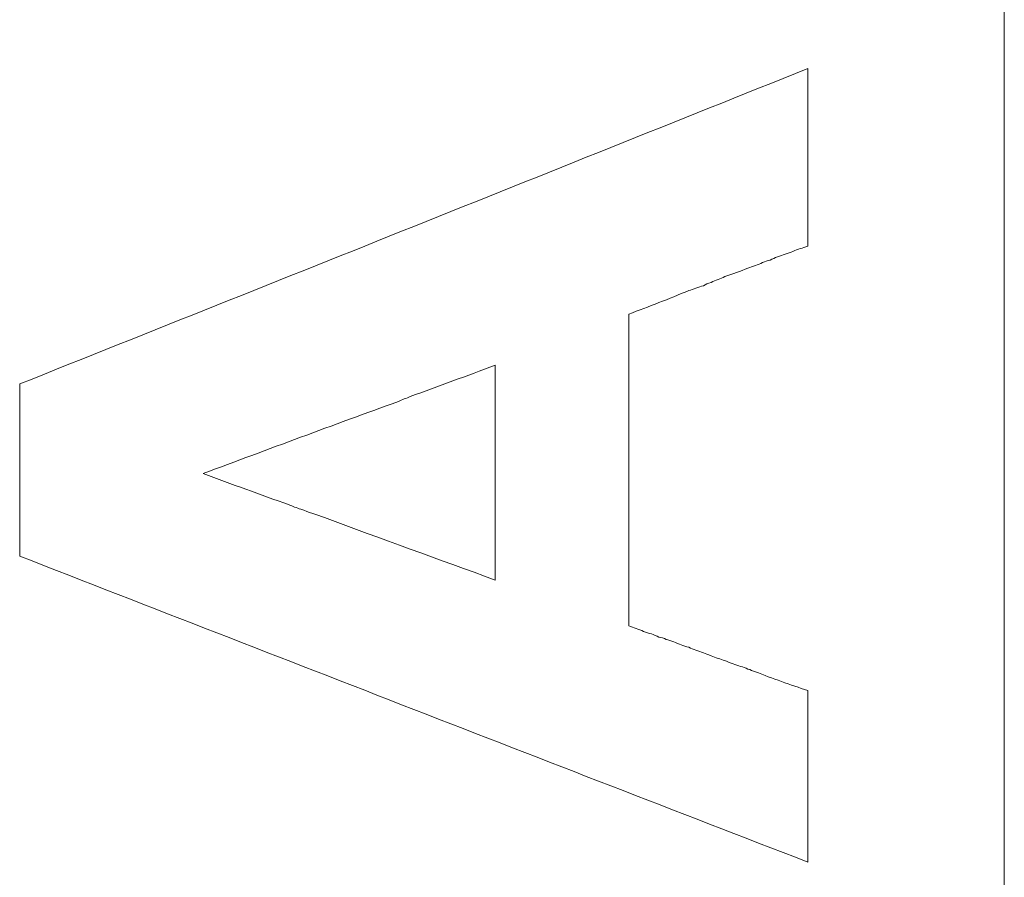
# Model space of a CAD drawing. Units: millimetres. Extents: x 98577 to 107379, y -4733 to 1735.
# Drawn here: x 99347 to 99359, y -1356 to -1345 of the extents above; entities that cross this region are included whole.
import ezdxf

# ---------------------------------------------------------------- set-up
doc = ezdxf.new("R2010")
doc.units = ezdxf.units.MM
doc.header["$LTSCALE"] = 10
doc.layers.add('Grafik', color=10, linetype='Continuous')

msp = doc.modelspace()

# ---------------------------------------------------------------- linework, layer by layer
at = {"layer": 'Grafik', "lineweight": 9}
msp.add_lwpolyline([(99359.191, -1320.609), (99359.191, -1433.613)], dxfattribs=at)
at = {"layer": 'Grafik', "lineweight": 5}
for points in [[(99356.718, -1345.989), (99356.718, -1346.036)], [(99352.785, -1349.719), (99352.785, -1352.422)], [(99346.802, -1349.956), (99346.802, -1350)], [(99356.718, -1353.812), (99356.718, -1353.852)]]:
    msp.add_lwpolyline(points, dxfattribs=at)
for points in [[(99346.802, -1349.956), (99350.11, -1348.637), (99353.417, -1347.311), (99356.718, -1345.989)], [(99354.466, -1349.077), (99354.466, -1350.392), (99354.466, -1351.711), (99354.466, -1352.996)], [(99356.718, -1355.969), (99353.417, -1354.694), (99350.11, -1353.409), (99346.802, -1352.121)]]:
    msp.add_open_spline(points, degree=3, dxfattribs=at)
for points, knots in [([(99356.718, -1346.036), (99356.718, -1346.192), (99356.718, -1346.351), (99356.718, -1346.493), (99356.718, -1346.493), (99356.718, -1346.493), (99356.718, -1346.493), (99356.718, -1346.557), (99356.718, -1346.621), (99356.718, -1346.675), (99356.718, -1346.675), (99356.718, -1346.675), (99356.718, -1346.675), (99356.718, -1346.767), (99356.718, -1346.861), (99356.718, -1346.949), (99356.718, -1346.949), (99356.718, -1346.949), (99356.718, -1346.949), (99356.718, -1346.973), (99356.718, -1347.007), (99356.718, -1347.041), (99356.718, -1347.041), (99356.718, -1347.041), (99356.718, -1347.041), (99356.718, -1347.101), (99356.718, -1347.152), (99356.718, -1347.213), (99356.718, -1347.213), (99356.718, -1347.213), (99356.718, -1347.213), (99356.718, -1347.247), (99356.718, -1347.277), (99356.718, -1347.304), (99356.718, -1347.304), (99356.718, -1347.304), (99356.718, -1347.304), (99356.718, -1347.372), (99356.718, -1347.433), (99356.718, -1347.484), (99356.718, -1347.484), (99356.718, -1347.484), (99356.718, -1347.484), (99356.718, -1347.521), (99356.718, -1347.544), (99356.718, -1347.578), (99356.718, -1347.578), (99356.718, -1347.578), (99356.718, -1347.578), (99356.718, -1347.791), (99356.718, -1348.004), (99356.718, -1348.221)], [0, 0, 0, 0, 1, 1, 1, 2, 2, 2, 3, 3, 3, 4, 4, 4, 5, 5, 5, 6, 6, 6, 7, 7, 7, 8, 8, 8, 9, 9, 9, 10, 10, 10, 11, 11, 11, 12, 12, 12, 13, 13, 13, 14, 14, 14, 15, 15, 15, 16, 16, 16, 17, 17, 17, 17]), ([(99356.718, -1348.221), (99356.651, -1348.245), (99356.593, -1348.262), (99356.532, -1348.289), (99356.532, -1348.289), (99356.532, -1348.289), (99356.532, -1348.289), (99356.465, -1348.312), (99356.404, -1348.336), (99356.336, -1348.356), (99356.336, -1348.356), (99356.336, -1348.356), (99356.336, -1348.356), (99356.306, -1348.37), (99356.272, -1348.387), (99356.245, -1348.397), (99356.245, -1348.397), (99356.245, -1348.397), (99356.245, -1348.397), (99356.177, -1348.417), (99356.12, -1348.441), (99356.059, -1348.468), (99356.059, -1348.468), (99356.059, -1348.468), (99356.059, -1348.468), (99356.028, -1348.478), (99355.995, -1348.485), (99355.964, -1348.498), (99355.964, -1348.498), (99355.964, -1348.498), (99355.964, -1348.498), (99355.87, -1348.539), (99355.778, -1348.573), (99355.673, -1348.606), (99355.673, -1348.606), (99355.673, -1348.606), (99355.673, -1348.606), (99355.623, -1348.637), (99355.558, -1348.65), (99355.501, -1348.678), (99355.501, -1348.678), (99355.501, -1348.678), (99355.501, -1348.678), (99355.46, -1348.691), (99355.437, -1348.705), (99355.406, -1348.721), (99355.406, -1348.721), (99355.406, -1348.721), (99355.406, -1348.721), (99355.342, -1348.738), (99355.278, -1348.762), (99355.22, -1348.782), (99355.22, -1348.782), (99355.22, -1348.782), (99355.22, -1348.782), (99354.973, -1348.884), (99354.716, -1348.985), (99354.466, -1349.077)], [0, 0, 0, 0, 1, 1, 1, 2, 2, 2, 3, 3, 3, 4, 4, 4, 5, 5, 5, 6, 6, 6, 7, 7, 7, 8, 8, 8, 9, 9, 9, 10, 10, 10, 11, 11, 11, 12, 12, 12, 13, 13, 13, 14, 14, 14, 15, 15, 15, 16, 16, 16, 17, 17, 17, 18, 18, 18, 19, 19, 19, 19]), ([(99349.112, -1351.082), (99349.93, -1350.778), (99350.742, -1350.473), (99351.567, -1350.176), (99351.567, -1350.176), (99351.567, -1350.176), (99351.567, -1350.176), (99351.611, -1350.152), (99351.672, -1350.135), (99351.716, -1350.115), (99351.716, -1350.115), (99351.716, -1350.115), (99351.716, -1350.115), (99352.075, -1349.983), (99352.43, -1349.854), (99352.785, -1349.719)], [0, 0, 0, 0, 1, 1, 1, 2, 2, 2, 3, 3, 3, 4, 4, 4, 5, 5, 5, 5]), ([(99346.802, -1352.121), (99346.802, -1352.07), (99346.802, -1352.002), (99346.802, -1351.941), (99346.802, -1351.941), (99346.802, -1351.941), (99346.802, -1351.941), (99346.802, -1351.857), (99346.802, -1351.772), (99346.802, -1351.684), (99346.802, -1351.684), (99346.802, -1351.684), (99346.802, -1351.684), (99346.802, -1351.593), (99346.802, -1351.508), (99346.802, -1351.417), (99346.802, -1351.417), (99346.802, -1351.417), (99346.802, -1351.417), (99346.802, -1351.356), (99346.802, -1351.302), (99346.802, -1351.234), (99346.802, -1351.234), (99346.802, -1351.234), (99346.802, -1351.234), (99346.802, -1351.211), (99346.802, -1351.177), (99346.802, -1351.157), (99346.802, -1351.157), (99346.802, -1351.157), (99346.802, -1351.157), (99346.802, -1351.092), (99346.802, -1351.031), (99346.802, -1350.964), (99346.802, -1350.964), (99346.802, -1350.964), (99346.802, -1350.964), (99346.802, -1350.94), (99346.802, -1350.91), (99346.802, -1350.876), (99346.802, -1350.876), (99346.802, -1350.876), (99346.802, -1350.876), (99346.802, -1350.585), (99346.802, -1350.284), (99346.802, -1350)], [0, 0, 0, 0, 1, 1, 1, 2, 2, 2, 3, 3, 3, 4, 4, 4, 5, 5, 5, 6, 6, 6, 7, 7, 7, 8, 8, 8, 9, 9, 9, 10, 10, 10, 11, 11, 11, 12, 12, 12, 13, 13, 13, 14, 14, 14, 15, 15, 15, 15]), ([(99352.785, -1352.422), (99352.075, -1352.164), (99351.354, -1351.901), (99350.637, -1351.637), (99350.637, -1351.637), (99350.637, -1351.637), (99350.637, -1351.637), (99350.543, -1351.603), (99350.434, -1351.566), (99350.34, -1351.532), (99350.34, -1351.532), (99350.34, -1351.532), (99350.34, -1351.532), (99350.286, -1351.515), (99350.235, -1351.495), (99350.191, -1351.475), (99350.191, -1351.475), (99350.191, -1351.475), (99350.191, -1351.475), (99349.832, -1351.349), (99349.464, -1351.214), (99349.112, -1351.082)], [0, 0, 0, 0, 1, 1, 1, 2, 2, 2, 3, 3, 3, 4, 4, 4, 5, 5, 5, 6, 6, 6, 7, 7, 7, 7]), ([(99354.466, -1352.996), (99354.527, -1353.02), (99354.588, -1353.04), (99354.652, -1353.068), (99354.652, -1353.068), (99354.652, -1353.068), (99354.652, -1353.068), (99354.716, -1353.091), (99354.784, -1353.108), (99354.845, -1353.139), (99354.845, -1353.139), (99354.845, -1353.139), (99354.845, -1353.139), (99354.879, -1353.145), (99354.906, -1353.155), (99354.936, -1353.169), (99354.936, -1353.169), (99354.936, -1353.169), (99354.936, -1353.169), (99354.997, -1353.186), (99355.065, -1353.213), (99355.125, -1353.237), (99355.125, -1353.237), (99355.125, -1353.237), (99355.125, -1353.237), (99355.152, -1353.247), (99355.186, -1353.26), (99355.22, -1353.267), (99355.22, -1353.267), (99355.22, -1353.267), (99355.22, -1353.267), (99355.278, -1353.294), (99355.342, -1353.318), (99355.406, -1353.338), (99355.406, -1353.338), (99355.406, -1353.338), (99355.406, -1353.338), (99355.437, -1353.348), (99355.46, -1353.358), (99355.501, -1353.375), (99355.501, -1353.375), (99355.501, -1353.375), (99355.501, -1353.375), (99355.558, -1353.396), (99355.623, -1353.419), (99355.673, -1353.436), (99355.673, -1353.436), (99355.673, -1353.436), (99355.673, -1353.436), (99355.717, -1353.453), (99355.748, -1353.463), (99355.778, -1353.477), (99355.778, -1353.477), (99355.778, -1353.477), (99355.778, -1353.477), (99355.839, -1353.497), (99355.907, -1353.517), (99355.964, -1353.541), (99355.964, -1353.541), (99355.964, -1353.541), (99355.964, -1353.541), (99355.995, -1353.551), (99356.028, -1353.565), (99356.059, -1353.575), (99356.059, -1353.575), (99356.059, -1353.575), (99356.059, -1353.575), (99356.272, -1353.659), (99356.502, -1353.741), (99356.718, -1353.812)], [0, 0, 0, 0, 1, 1, 1, 2, 2, 2, 3, 3, 3, 4, 4, 4, 5, 5, 5, 6, 6, 6, 7, 7, 7, 8, 8, 8, 9, 9, 9, 10, 10, 10, 11, 11, 11, 12, 12, 12, 13, 13, 13, 14, 14, 14, 15, 15, 15, 16, 16, 16, 17, 17, 17, 18, 18, 18, 19, 19, 19, 20, 20, 20, 21, 21, 21, 22, 22, 22, 23, 23, 23, 23]), ([(99356.718, -1353.852), (99356.718, -1353.967), (99356.718, -1354.089), (99356.718, -1354.201), (99356.718, -1354.201), (99356.718, -1354.201), (99356.718, -1354.201), (99356.718, -1354.295), (99356.718, -1354.38), (99356.718, -1354.474), (99356.718, -1354.474), (99356.718, -1354.474), (99356.718, -1354.474), (99356.718, -1354.502), (99356.718, -1354.535), (99356.718, -1354.562), (99356.718, -1354.562), (99356.718, -1354.562), (99356.718, -1354.562), (99356.718, -1354.623), (99356.718, -1354.684), (99356.718, -1354.735), (99356.718, -1354.735), (99356.718, -1354.735), (99356.718, -1354.735), (99356.718, -1354.823), (99356.718, -1354.914), (99356.718, -1354.999), (99356.718, -1354.999), (99356.718, -1354.999), (99356.718, -1354.999), (99356.718, -1355.087), (99356.718, -1355.175), (99356.718, -1355.263), (99356.718, -1355.263), (99356.718, -1355.263), (99356.718, -1355.263), (99356.718, -1355.503), (99356.718, -1355.739), (99356.718, -1355.969)], [0, 0, 0, 0, 1, 1, 1, 2, 2, 2, 3, 3, 3, 4, 4, 4, 5, 5, 5, 6, 6, 6, 7, 7, 7, 8, 8, 8, 9, 9, 9, 10, 10, 10, 11, 11, 11, 12, 12, 12, 13, 13, 13, 13])]:
    msp.add_open_spline(points, degree=3, knots=knots, dxfattribs=at)

doc.saveas('drawing.dxf')
